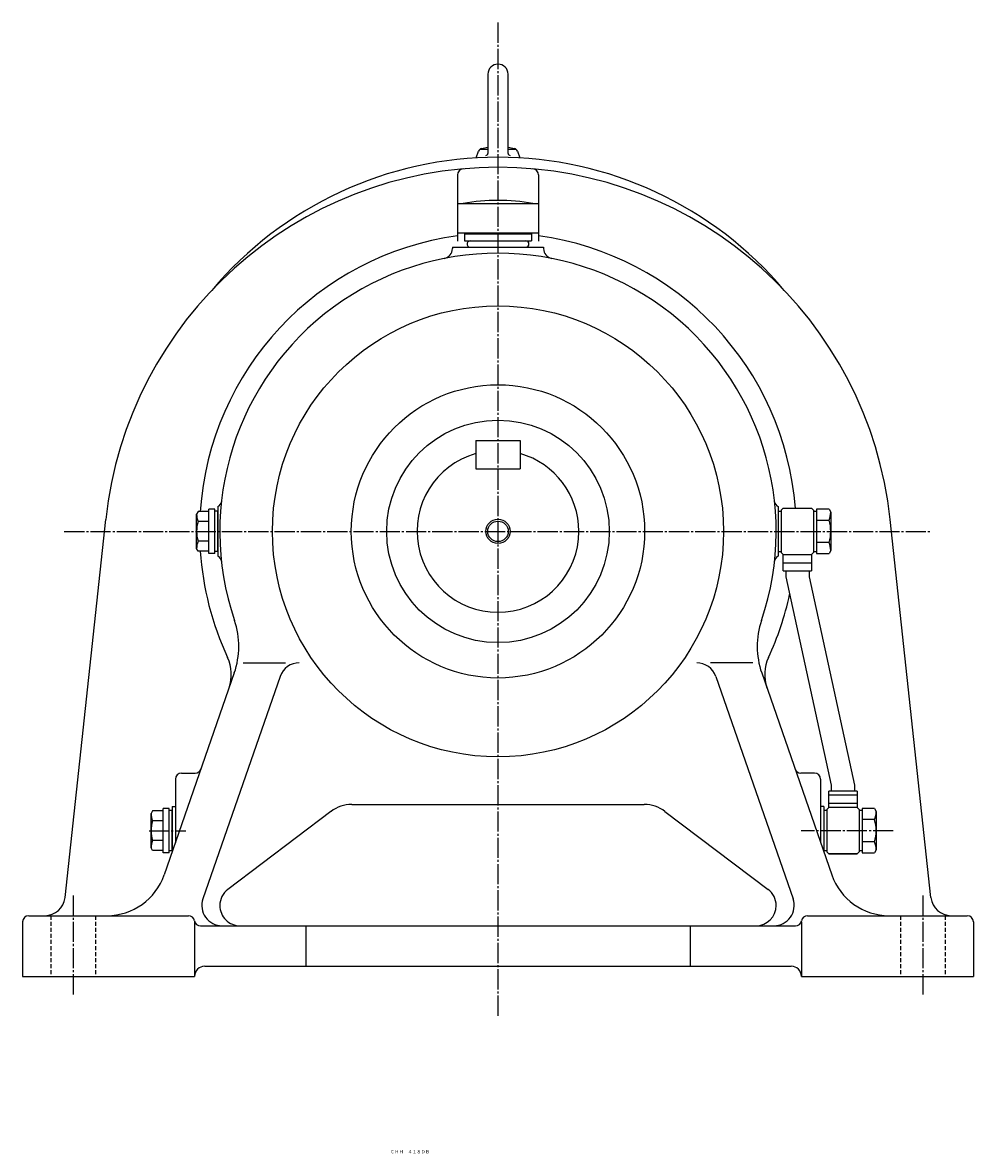
# Model space of a CAD drawing. Extents: x -823 to 976, y -308 to 985.
# Drawn here: x -823 to -353, y -308 to 252 of the extents above; entities that cross this region are included whole.
import ezdxf
from ezdxf.enums import TextEntityAlignment as Align

# ---------------------------------------------------------------- set-up
doc = ezdxf.new("R2010")
doc.units = 0
doc.linetypes.add('DASHDOT', pattern=[13, 10, -1, 1, -1])
doc.linetypes.add('DASHED', pattern=[3, 2, -1])
doc.layers.add('1', color=7, linetype='CONTINUOUS')
doc.styles.add('KNJYOKO', font='txt', dxfattribs={"height": 1, "bigfont": 'bigfont'})

msp = doc.modelspace()

# ---------------------------------------------------------------- linework, layer by layer
at = {"layer": '1', "color": 4, "linetype": 'DASHDOT'}
for p, q in [((-587.833984, 251.537003), (-587.833984, -239.999985)), ((-802.302002, 0), (-373.362, 0)), ((-760.330017, -148), (-742.216003, -148)), ((-392.43399, -148), (-438.002991, -148)), ((-797.827026, -180), (-797.827026, -230)), ((-377.838989, -180), (-377.838989, -230))]:
    msp.add_line(p, q, dxfattribs=at)
at = {"layer": '1', "color": 7, "linetype": 'CONTINUOUS'}
for p, q in [((-592.833984, 226), (-592.833984, 186.884003)), ((-582.833984, 186.884003), (-582.833984, 226)), ((-598.627991, 184.684006), (-597.434998, 187.962006)), ((-596.575012, 189), (-592.833984, 189)), ((-595.97998, 189.233994), (-592.833984, 189.916)), ((-582.833984, 189.914993), (-579.687988, 189.233002)), ((-582.833984, 189), (-579.09198, 189)), ((-578.231995, 187.962997), (-577.039001, 184.684006)), ((-607.833008, 176.246002), (-607.833008, 143.5)), ((-567.833984, 176.246002), (-567.833984, 143.5)), ((-607.833008, 162.100006), (-607.833008, 147.600006)), ((-607.833008, 162.100006), (-567.833984, 162.100006)), ((-567.833984, 162.100006), (-567.833984, 147.600006)), ((-607.833008, 147.600006), (-567.833984, 147.600006)), ((-604.333008, 147.100998), (-604.333008, 143.600006)), ((-604.333008, 147.100998), (-571.333984, 147.100998)), ((-601.33197, 147.600006), (-601.33197, 147.100998)), ((-574.333008, 147.600006), (-574.333008, 147.100998)), ((-571.333984, 147.100998), (-571.333984, 143.600006)), ((-610.330994, 140.5), (-610.330994, 139.820999)), ((-610.330994, 140.5), (-565.333984, 140.5)), ((-604.333008, 143.600006), (-571.333984, 143.600006)), ((-601.580994, 140.5), (-574.083984, 140.5)), ((-565.333008, 140.5), (-565.333008, 139.820999)), ((-598.83197, 45), (-576.833008, 45)), ((-598.83197, 45), (-598.83197, 31)), ((-576.833008, 45), (-576.833008, 31)), ((-598.83197, 31), (-576.833008, 31)), ((-726.328003, 12.249), (-726.328003, -12.249299)), ((-449.334991, 12.249), (-449.334991, -12.249299)), ((-447.841003, 10.4985), (-446.841003, 11.4986)), ((-446.837006, 11.5002), (-432.838013, 11.5002)), ((-432.839996, 11.4988), (-431.838989, 10.4982)), ((-801.856995, -181.074997), (-781.695984, 5.901978)), ((-736.827026, -8.50171), (-736.827026, 8.49829)), ((-736.072021, 9.79024), (-736.822998, 8.49032)), ((-730.827026, 9.79834), (-736.077026, 9.79834)), ((-730.827026, -11.0017), (-730.827026, 10.9985)), ((-727.828003, 10.9985), (-730.827026, 10.9985)), ((-727.828003, -11.0017), (-727.828003, 10.9985)), ((-726.327026, 9.99829), (-727.828003, 9.99829)), ((-726.327026, -10.002), (-726.327026, 9.99829)), ((-449.334991, 10), (-449.334991, -10)), ((-449.334991, 10), (-447.837006, 10)), ((-447.837006, 10.4998), (-447.837006, -10.5)), ((-431.837006, 10.4998), (-431.837006, -10.5)), ((-431.837006, 10), (-430.338013, 10)), ((-430.338013, 10.9697), (-430.338013, -10.9697)), ((-424.186005, 10.9697), (-430.338013, 10.9697)), ((-424.190002, 10.9688), (-423.34201, 9.50064)), ((-423.338013, 9.5), (-423.338013, -9.5)), ((-373.802002, -181.070999), (-393.963989, 5.904922)), ((-730.827026, 4.89819), (-736.077026, 4.89819)), ((-430.338013, 5.48461), (-424.186005, 5.48461)), ((-730.827026, -4.90185), (-736.077026, -4.90185)), ((-424.186005, -5.48486), (-430.338013, -5.48486)), ((-736.093018, -9.80259), (-736.843994, -8.50313)), ((-730.827026, -9.802), (-736.077026, -9.802)), ((-727.828003, -11.0017), (-730.827026, -11.0017)), ((-726.327026, -10.002), (-727.828003, -10.002)), ((-449.334991, -10), (-447.837006, -10)), ((-447.839996, -10.503), (-446.839996, -11.5024)), ((-431.838989, -10.5027), (-432.838989, -11.5026)), ((-431.837006, -10), (-430.338013, -10)), ((-430.338013, -10.9697), (-424.186005, -10.9697)), ((-423.337006, -9.50411), (-424.184998, -10.9736)), ((-446.837006, -11.5), (-432.838013, -11.5)), ((-446.837006, -19.5002), (-446.837006, -11.5)), ((-446.837006, -15.5), (-432.838013, -15.5)), ((-432.838013, -11.5), (-432.838013, -19.5002)), ((-446.837006, -19.5002), (-432.838013, -19.5002)), ((-445.585999, -19.5002), (-445.585999, -22.5)), ((-434.088013, -19.5002), (-434.088013, -22.5)), ((-445.591003, -22.4993), (-423.091003, -125.499002)), ((-434.09201, -22.499399), (-411.59201, -125.499002)), ((-713.723999, -65), (-692.926025, -65)), ((-461.938995, -65), (-482.740997, -65)), ((-718.179016, -69.985001), (-752.825989, -169.839996)), ((-695.497009, -71.729897), (-733.664001, -181.727997)), ((-480.169006, -71.721802), (-442.002014, -181.722)), ((-457.488007, -69.976501), (-422.839996, -169.834)), ((-747.328003, -122.5), (-747.328003, -153.975998)), ((-744.327026, -119.5), (-737.500977, -119.5)), ((-431.338013, -119.5), (-438.165009, -119.5)), ((-428.337006, -122.5), (-428.337006, -153.975998)), ((-410.338013, -128.5), (-424.338013, -128.5)), ((-424.338013, -136.5), (-424.338013, -128.5)), ((-423.087006, -125.5), (-423.087006, -128.5)), ((-411.587006, -125.5), (-411.587006, -128.5)), ((-410.338013, -128.5), (-410.338013, -136.5)), ((-410.338013, -130.5), (-424.338013, -130.5)), ((-759.328003, -156.501999), (-759.328003, -139.501999)), ((-758.572998, -138.207993), (-759.322998, -139.507996)), ((-753.328003, -138.201996), (-758.577026, -138.201996)), ((-753.328003, -159.001999), (-753.328003, -137.001999)), ((-750.327026, -137.001999), (-753.328003, -137.001999)), ((-750.327026, -159.001999), (-750.327026, -137.001999)), ((-748.828003, -138.001999), (-750.327026, -138.001999)), ((-748.828003, -136), (-748.828003, -158.298004)), ((-748.828003, -136), (-747.328003, -136)), ((-748.828003, -158.001999), (-748.828003, -138.001999)), ((-670.390015, -138.442993), (-721.372009, -177.001007)), ((-660.125977, -135), (-515.538025, -135)), ((-505.290985, -138.438004), (-454.30899, -176.996002)), ((-426.838013, -136), (-428.337006, -136)), ((-426.838013, -136), (-426.838013, -158.298004)), ((-426.838013, -138), (-426.838013, -158)), ((-425.338013, -138), (-426.838013, -138)), ((-424.341003, -136.501999), (-425.341003, -137.501999)), ((-425.338013, -137.5), (-425.338013, -158.5)), ((-410.338013, -134.5), (-424.338013, -134.5)), ((-410.338013, -136.5), (-424.338013, -136.5)), ((-410.339996, -136.501999), (-409.339996, -137.501999)), ((-409.338013, -137.5), (-409.338013, -158.5)), ((-407.838013, -138), (-409.338013, -138)), ((-407.838013, -137.031006), (-407.838013, -158.970001)), ((-401.684998, -137.031006), (-407.838013, -137.031006)), ((-401.690002, -137.029999), (-400.84201, -138.498001)), ((-400.838013, -138.5), (-400.838013, -157.5)), ((-753.328003, -143.102005), (-758.577026, -143.102005)), ((-401.684998, -142.516006), (-407.838013, -142.516006)), ((-758.593994, -157.800995), (-759.343994, -156.503006)), ((-753.328003, -152.901993), (-758.577026, -152.901993)), ((-401.684998, -153.485001), (-407.838013, -153.485001)), ((-753.328003, -157.802002), (-758.577026, -157.802002)), ((-750.327026, -159.001999), (-753.328003, -159.001999)), ((-748.828003, -158.001999), (-750.327026, -158.001999)), ((-425.338013, -158), (-426.838013, -158)), ((-424.341003, -159.501007), (-425.34201, -158.501007)), ((-424.338013, -159.5), (-410.338013, -159.5)), ((-410.338013, -159.5), (-424.338013, -159.5)), ((-409.341003, -158.501007), (-410.341003, -159.501007)), ((-407.838013, -158), (-409.338013, -158)), ((-407.838013, -158.970001), (-401.684998, -158.970001)), ((-400.837006, -157.501999), (-401.684998, -158.972)), ((-819.820984, -190), (-740.830017, -190)), ((-725.328979, -184.975006), (-725.328979, -185)), ((-450.337006, -184.975006), (-450.337006, -185)), ((-434.838013, -190), (-355.839996, -190)), ((-822.823975, -193), (-822.823975, -220)), ((-737.828979, -193), (-737.828979, -220)), ((-734.911987, -195), (-440.752991, -195)), ((-682.830017, -195), (-682.830017, -215)), ((-492.834991, -195), (-492.834991, -215)), ((-437.837006, -193), (-437.837006, -220)), ((-352.838989, -193), (-352.838989, -220)), ((-732.828979, -215), (-442.835999, -215)), ((-822.823975, -220), (-737.828979, -220)), ((-437.837006, -220), (-352.838989, -220))]:
    msp.add_line(p, q, dxfattribs=at)
at = {"layer": '1', "color": 7, "linetype": 'DASHED'}
for p, q in [((-808.823975, -190), (-808.823975, -220)), ((-786.822998, -190), (-786.822998, -220)), ((-388.838013, -190), (-388.838013, -220)), ((-366.838989, -190), (-366.838989, -220))]:
    msp.add_line(p, q, dxfattribs=at)
at = {"layer": '1', "color": 7, "linetype": 'CONTINUOUS'}
for radius in [111.5, 72.500099, 55.000099, 5.05301]:
    msp.add_circle((-587.833984, 0), radius, dxfattribs=at)
at = {"layer": '1', "color": 4, "linetype": 'CONTINUOUS'}
msp.add_circle((-587.833984, 0), 6.00001, dxfattribs=at)
at = {"layer": '1', "color": 7, "linetype": 'CONTINUOUS'}
for centre, radius, start, end in [((-587.833984, 226), 5, 0, 180), ((-587.833984, 0), 185.000137, 40.101231, 139.898757), ((-595.55603, 187.279007), 2.000427, 102.235472, 160.006805), ((-593.833984, 186.884003), 1, 270.000001, 0), ((-581.833984, 186.884003), 1, 180, 270.000001), ((-580.112, 187.279007), 2.000565, 19.99259, 77.762819), ((-587.833984, -15), 194.999786, 6.154256, 173.845794), ((-604.83197, 176.246002), 2.999721, 95.068488, 180), ((-570.833008, 176.246002), 3, 0, 84.912935), ((-587.833984, 63.600101), 100, 80.063318, 99.936133), ((-587.833984, 0), 147.500214, 97.792914, 176.190414), ((-587.833984, 0), 147.499985, 4.471667, 82.207086), ((-615.33197, 139.820999), 5.000005, 281.127501, 0), ((-601.580994, 142.050003), 1.550003, 90, 270.000001), ((-574.083008, 142.050003), 1.550003, 270.000001, 90), ((-560.333008, 139.820999), 5, 180, 258.872499), ((-587.833984, 0), 137.499908, 341.315154, 198.684998), ((-587.833984, 0), 40.000126, 105.961958, 359.999969), ((-587.833984, 0), 40, 0, 74.038003), ((-727.526978, 14.9998), 2.999844, 293.516142, 353.871276), ((-448.139008, 14.9998), 3.000278, 186.668381, 246.485597), ((-727.820007, 8.5), 9.007996, 180.000061, 203.554306), ((-433.261993, 9.5), 9.924481, 336.135558, 0), ((-720.458984, 0), 16.3696, 162.582275, 197.417664), ((-441.485992, 0), 18.151001, 0, 17.58791), ((-727.820007, -8.5), 9.008574, 156.445693, 179.999939), ((-433.261993, -9.5), 9.923981, 0, 23.864455), ((-441.485992, 0), 18.15148, 342.412078, 359.999969), ((-587.833984, 0), 147.499954, 183.809692, 205.000168), ((-727.526978, -15), 3.000118, 6.128721, 66.483087), ((-448.139008, -15), 3.000132, 113.514395, 173.871338), ((-587.833984, 0), 147.499588, 334.999969, 347.77716), ((-755.973022, -56.8652), 39.999229, 340.864013, 18.685334), ((-419.692993, -56.864498), 40.000187, 161.315246, 199.135254), ((-739.633972, -70.789299), 20.000048, 340.86444, 24.999115), ((-686.057007, -75.000198), 9.999901, 90, 160.863845), ((-489.609009, -75.000198), 9.999575, 19.136143, 90), ((-436.031006, -70.788597), 19.999878, 154.99974, 199.135254), ((-744.327026, -122.5), 3, 90, 180), ((-737.500977, -116.5), 3, 270.000001, 340.852233), ((-438.165009, -116.5), 2.999954, 199.147766, 270.000001), ((-431.338013, -122.5), 3, 0, 90), ((-750.320007, -139.5), 9.008972, 180, 203.554413), ((-660.125977, -152), 17, 90, 127.101104), ((-515.538025, -152), 16.998953, 52.89948, 90), ((-410.761993, -138.5), 9.924404, 336.136565, 0), ((-742.958008, -148), 16.369596, 162.582321, 197.417679), ((-418.989014, -148), 18.152008, 0, 17.585425), ((-418.989014, -148), 18.151566, 342.411559, 0), ((-750.320007, -156.5), 9.008581, 156.445587, 180), ((-410.761993, -157.5), 9.924988, 0, 23.863448), ((-781.169983, -160), 30, 270.000001, 340.862609), ((-394.492004, -160), 30.000872, 199.136749, 270.000001), ((-715.328979, -184.975006), 10.000116, 127.099234, 180), ((-460.335999, -184.975006), 10, 0, 52.90091), ((-811.802979, -180), 10, 270.000001, 353.840118), ((-724.221985, -185), 10.000498, 160.865692, 270.000001), ((-451.44101, -185), 10, 270.000001, 19.134308), ((-363.858002, -180), 9.999721, 186.159851, 270.000001), ((-819.820984, -193), 3, 90, 180), ((-740.830017, -193), 2.999968, 9.594171, 90), ((-715.328979, -185), 10, 180, 270.000001), ((-460.335999, -185), 10, 270.000001, 0), ((-434.838013, -193), 3, 90, 170.405731), ((-355.839996, -193), 3, 0, 90), ((-734.911987, -192), 2.999968, 189.594177, 270.000001), ((-440.752991, -192), 3, 270.000001, 350.405731), ((-732.828979, -220), 5, 90, 180), ((-442.835999, -220), 5, 0, 90)]:
    msp.add_arc(centre, radius, start, end, dxfattribs=at)
at = {"layer": '1', "color": 8, "linetype": 'CONTINUOUS'}
msp.add_point((-587.833984, 0), dxfattribs=at)

# ---------------------------------------------------------------- texts
at = {"layer": '1', "color": 4, "linetype": 'CONTINUOUS', "style": 'KNJYOKO'}
msp.add_text('ＣＨＨ－４１８ＤＢ', height=4.3, dxfattribs=at).set_placement((-641.105008, -307.503998), (-621.547008, -307.503998), align=Align.ALIGNED)

doc.saveas('drawing.dxf')
